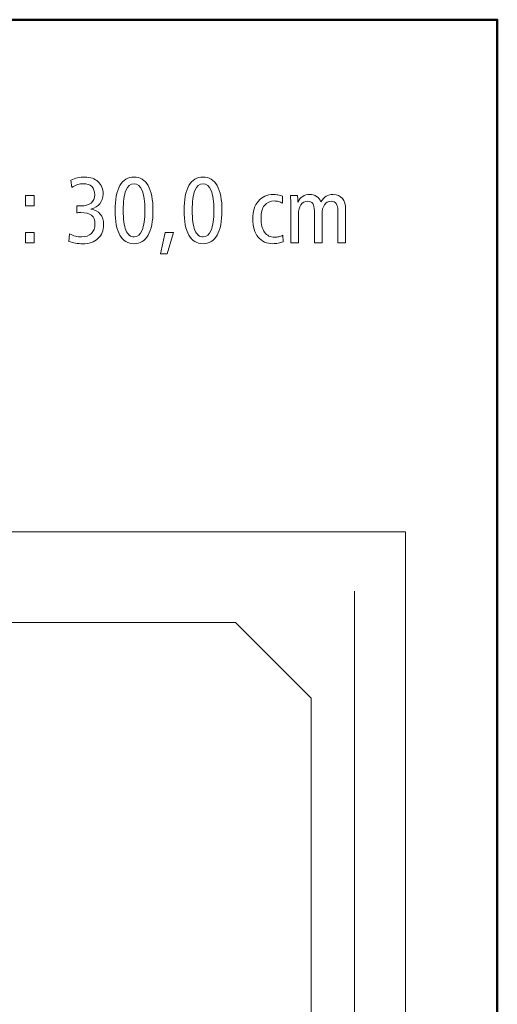
# Model space of a CAD drawing. Units: centimetres. Extents: x -8.8 to 8.8, y -14 to 13.9.
# Drawn here: x 4.5 to 8.8, y 5.3 to 13.9 of the extents above; entities that cross this region are included whole.
import ezdxf
from ezdxf.lldxf.tags import DXFTag

# ---------------------------------------------------------------- set-up
doc = ezdxf.new("R2010")
doc.units = ezdxf.units.CM
doc.header["$MEASUREMENT"] = 0
doc.layers.add('Ebene 1', color=7, linetype='Continuous')
tags = doc.linetypes.add('New Line21', pattern=[0.3, 0.2, -0.1]).pattern_tags.tags
tags[6:7] = [DXFTag(74, 4), DXFTag(75, 0), DXFTag(340, '0'), DXFTag(46, 1.0), DXFTag(50, 0.0), DXFTag(44, 0.0), DXFTag(45, 0.0)]
tags[4:5] = [DXFTag(74, 4), DXFTag(75, 0), DXFTag(340, '0'), DXFTag(46, 1.0), DXFTag(50, 0.0), DXFTag(44, 0.0), DXFTag(45, 0.0)]

msp = doc.modelspace()

# ---------------------------------------------------------------- linework, layer by layer
at = {"layer": 'Ebene 1', "color": 242, "lineweight": 50}
msp.add_open_spline([(-7.74525, 13.94876), (-7.74525, 13.94876), (8.75475, 13.94876), (8.75475, 13.94876), (8.75475, 13.94876), (8.75475, 13.94876), (8.75475, -9.35128), (8.75475, -9.35128), (8.75475, -9.35128), (8.75475, -9.35128), (-8.74525, -9.35128), (-8.74525, -9.35128), (-8.74525, -9.35128), (-8.74525, -9.35128), (-8.74525, 11.94876), (-8.74525, 11.94876), (-8.74525, 11.94876), (-8.74525, 11.94876), (-7.74525, 13.94876), (-7.74525, 13.94876)], degree=3, knots=[0, 0, 0, 0, 0.1666667, 0.1666667, 0.1666667, 0.1666667, 0.3333333, 0.3333333, 0.3333333, 0.3333333, 0.5, 0.5, 0.5, 0.5, 0.6666667, 0.6666667, 0.6666667, 0.6666667, 1, 1, 1, 1], dxfattribs=at)
at = {"layer": 'Ebene 1', "color": 250, "lineweight": 9}
for points, knots in [([(5.17472, 12.28086), (5.20943, 12.27551), (5.23672, 12.26069), (5.25634, 12.23627), (5.25634, 12.23627), (5.27596, 12.21186), (5.28583, 12.18058), (5.28583, 12.14259), (5.28583, 12.14259), (5.28583, 12.09087), (5.2691, 12.04999), (5.23577, 12.01995), (5.23577, 12.01995), (5.20243, 11.98991), (5.15716, 11.97497), (5.09984, 11.97497), (5.09984, 11.97497), (5.07952, 11.97497), (5.05937, 11.97675), (5.03933, 11.98018), (5.03933, 11.98018), (5.01944, 11.98375), (5.0001, 11.9891), (4.98131, 11.99636), (4.98131, 11.99636), (4.98131, 11.99636), (4.98693, 12.06234), (4.98693, 12.06234), (4.98693, 12.06234), (5.00408, 12.05329), (5.02109, 12.04656), (5.03797, 12.04231), (5.03797, 12.04231), (5.05484, 12.03806), (5.07239, 12.03586), (5.09064, 12.03586), (5.09064, 12.03586), (5.12877, 12.03586), (5.15812, 12.04574), (5.17897, 12.06563), (5.17897, 12.06563), (5.19969, 12.08538), (5.21011, 12.11337), (5.21011, 12.14944), (5.21011, 12.14944), (5.21011, 12.18401), (5.20011, 12.20939), (5.18021, 12.22558), (5.18021, 12.22558), (5.16018, 12.24176), (5.12849, 12.24985), (5.08501, 12.24985), (5.08501, 12.24985), (5.07596, 12.24985), (5.06882, 12.24972), (5.06389, 12.24944), (5.06389, 12.24944), (5.05895, 12.24917), (5.05416, 12.24862), (5.04963, 12.2478), (5.04963, 12.2478), (5.04963, 12.2478), (5.04963, 12.30994), (5.04963, 12.30994), (5.04963, 12.30994), (5.04963, 12.30994), (5.05209, 12.30994), (5.05209, 12.30994), (5.05209, 12.30994), (5.06678, 12.30884), (5.07748, 12.30829), (5.08419, 12.30829), (5.08419, 12.30829), (5.12356, 12.30829), (5.15401, 12.3168), (5.17541, 12.33381), (5.17541, 12.33381), (5.19694, 12.35081), (5.20764, 12.37509), (5.20764, 12.40651), (5.20764, 12.40651), (5.20764, 12.43806), (5.199, 12.46234), (5.18172, 12.47907), (5.18172, 12.47907), (5.16443, 12.49581), (5.13933, 12.50417), (5.10627, 12.50417), (5.10627, 12.50417), (5.08996, 12.50417), (5.07363, 12.50143), (5.05744, 12.49608), (5.05744, 12.49608), (5.04125, 12.49073), (5.02383, 12.48223), (5.00504, 12.47043), (5.00504, 12.47043), (5.00504, 12.47043), (4.99777, 12.53545), (4.99777, 12.53545), (4.99777, 12.53545), (5.01574, 12.54423), (5.03535, 12.55095), (5.05662, 12.55561), (5.05662, 12.55561), (5.07788, 12.56028), (5.09969, 12.56261), (5.12191, 12.56261), (5.12191, 12.56261), (5.17034, 12.56261), (5.20915, 12.54889), (5.2381, 12.5216), (5.2381, 12.5216), (5.26718, 12.4943), (5.28172, 12.45795), (5.28172, 12.41268), (5.28172, 12.41268), (5.28172, 12.37921), (5.27239, 12.35095), (5.25387, 12.32804), (5.25387, 12.32804), (5.23523, 12.30514), (5.20888, 12.2895), (5.17472, 12.28086)], [0, 0, 0, 0, 0.03125, 0.03125, 0.03125, 0.03125, 0.0625, 0.0625, 0.0625, 0.0625, 0.09375, 0.09375, 0.09375, 0.09375, 0.125, 0.125, 0.125, 0.125, 0.15625, 0.15625, 0.15625, 0.15625, 0.1875, 0.1875, 0.1875, 0.1875, 0.21875, 0.21875, 0.21875, 0.21875, 0.25, 0.25, 0.25, 0.25, 0.28125, 0.28125, 0.28125, 0.28125, 0.3125, 0.3125, 0.3125, 0.3125, 0.34375, 0.34375, 0.34375, 0.34375, 0.375, 0.375, 0.375, 0.375, 0.40625, 0.40625, 0.40625, 0.40625, 0.4375, 0.4375, 0.4375, 0.4375, 0.46875, 0.46875, 0.46875, 0.46875, 0.5, 0.5, 0.5, 0.5, 0.53125, 0.53125, 0.53125, 0.53125, 0.5625, 0.5625, 0.5625, 0.5625, 0.59375, 0.59375, 0.59375, 0.59375, 0.625, 0.625, 0.625, 0.625, 0.65625, 0.65625, 0.65625, 0.65625, 0.6875, 0.6875, 0.6875, 0.6875, 0.71875, 0.71875, 0.71875, 0.71875, 0.75, 0.75, 0.75, 0.75, 0.78125, 0.78125, 0.78125, 0.78125, 0.8125, 0.8125, 0.8125, 0.8125, 0.84375, 0.84375, 0.84375, 0.84375, 0.875, 0.875, 0.875, 0.875, 0.90625, 0.90625, 0.90625, 0.90625, 0.9375, 0.9375, 0.9375, 0.9375, 1, 1, 1, 1]), ([(5.55428, 12.56261), (5.60832, 12.56261), (5.64975, 12.53737), (5.67842, 12.48703), (5.67842, 12.48703), (5.70709, 12.43669), (5.72135, 12.36398), (5.72135, 12.26878), (5.72135, 12.26878), (5.72135, 12.17372), (5.70695, 12.10102), (5.67815, 12.05095), (5.67815, 12.05095), (5.64934, 12.00089), (5.60805, 11.97579), (5.55428, 11.97579), (5.55428, 11.97579), (5.49996, 11.97579), (5.45853, 12.00075), (5.43, 12.05068), (5.43, 12.05068), (5.40147, 12.10075), (5.3872, 12.17345), (5.3872, 12.26878), (5.3872, 12.26878), (5.3872, 12.36398), (5.40147, 12.43669), (5.43014, 12.48703), (5.43014, 12.48703), (5.45881, 12.53737), (5.50023, 12.56261), (5.55428, 12.56261)], [0, 0, 0, 0, 0.1111111, 0.1111111, 0.1111111, 0.1111111, 0.2222222, 0.2222222, 0.2222222, 0.2222222, 0.3333333, 0.3333333, 0.3333333, 0.3333333, 0.4444444, 0.4444444, 0.4444444, 0.4444444, 0.5555556, 0.5555556, 0.5555556, 0.5555556, 0.6666667, 0.6666667, 0.6666667, 0.6666667, 0.7777778, 0.7777778, 0.7777778, 0.7777778, 1, 1, 1, 1]), ([(5.55455, 12.50335), (5.52287, 12.50335), (5.499, 12.48374), (5.48295, 12.4445), (5.48295, 12.4445), (5.4669, 12.40514), (5.45881, 12.3467), (5.45881, 12.26906), (5.45881, 12.26906), (5.45881, 12.19183), (5.4669, 12.13353), (5.48295, 12.09416), (5.48295, 12.09416), (5.499, 12.05479), (5.52287, 12.03504), (5.55455, 12.03504), (5.55455, 12.03504), (5.58583, 12.03504), (5.60956, 12.05479), (5.62561, 12.09416), (5.62561, 12.09416), (5.64166, 12.13353), (5.64975, 12.19183), (5.64975, 12.26906), (5.64975, 12.26906), (5.64975, 12.34615), (5.64166, 12.40459), (5.62561, 12.44409), (5.62561, 12.44409), (5.60956, 12.4836), (5.58583, 12.50335), (5.55455, 12.50335)], [0, 0, 0, 0, 0.1111111, 0.1111111, 0.1111111, 0.1111111, 0.2222222, 0.2222222, 0.2222222, 0.2222222, 0.3333333, 0.3333333, 0.3333333, 0.3333333, 0.4444444, 0.4444444, 0.4444444, 0.4444444, 0.5555556, 0.5555556, 0.5555556, 0.5555556, 0.6666667, 0.6666667, 0.6666667, 0.6666667, 0.7777778, 0.7777778, 0.7777778, 0.7777778, 1, 1, 1, 1]), ([(6.16196, 12.56261), (6.216, 12.56261), (6.25743, 12.53737), (6.2861, 12.48703), (6.2861, 12.48703), (6.31477, 12.43669), (6.32903, 12.36398), (6.32903, 12.26878), (6.32903, 12.26878), (6.32903, 12.17372), (6.31463, 12.10102), (6.28583, 12.05095), (6.28583, 12.05095), (6.25702, 12.00089), (6.21573, 11.97579), (6.16196, 11.97579), (6.16196, 11.97579), (6.10764, 11.97579), (6.06621, 12.00075), (6.03768, 12.05068), (6.03768, 12.05068), (6.00915, 12.10075), (5.99488, 12.17345), (5.99488, 12.26878), (5.99488, 12.26878), (5.99488, 12.36398), (6.00915, 12.43669), (6.03782, 12.48703), (6.03782, 12.48703), (6.06649, 12.53737), (6.10791, 12.56261), (6.16196, 12.56261)], [0, 0, 0, 0, 0.1111111, 0.1111111, 0.1111111, 0.1111111, 0.2222222, 0.2222222, 0.2222222, 0.2222222, 0.3333333, 0.3333333, 0.3333333, 0.3333333, 0.4444444, 0.4444444, 0.4444444, 0.4444444, 0.5555556, 0.5555556, 0.5555556, 0.5555556, 0.6666667, 0.6666667, 0.6666667, 0.6666667, 0.7777778, 0.7777778, 0.7777778, 0.7777778, 1, 1, 1, 1]), ([(6.16223, 12.50335), (6.13055, 12.50335), (6.10668, 12.48374), (6.09063, 12.4445), (6.09063, 12.4445), (6.07458, 12.40514), (6.06649, 12.3467), (6.06649, 12.26906), (6.06649, 12.26906), (6.06649, 12.19183), (6.07458, 12.13353), (6.09063, 12.09416), (6.09063, 12.09416), (6.10668, 12.05479), (6.13055, 12.03504), (6.16223, 12.03504), (6.16223, 12.03504), (6.19351, 12.03504), (6.21724, 12.05479), (6.23329, 12.09416), (6.23329, 12.09416), (6.24934, 12.13353), (6.25743, 12.19183), (6.25743, 12.26906), (6.25743, 12.26906), (6.25743, 12.34615), (6.24934, 12.40459), (6.23329, 12.44409), (6.23329, 12.44409), (6.21724, 12.4836), (6.19351, 12.50335), (6.16223, 12.50335)], [0, 0, 0, 0, 0.1111111, 0.1111111, 0.1111111, 0.1111111, 0.2222222, 0.2222222, 0.2222222, 0.2222222, 0.3333333, 0.3333333, 0.3333333, 0.3333333, 0.4444444, 0.4444444, 0.4444444, 0.4444444, 0.5555556, 0.5555556, 0.5555556, 0.5555556, 0.6666667, 0.6666667, 0.6666667, 0.6666667, 0.7777778, 0.7777778, 0.7777778, 0.7777778, 1, 1, 1, 1]), ([(6.86319, 12.39457), (6.86319, 12.39457), (6.86154, 12.33188), (6.86154, 12.33188), (6.86154, 12.33188), (6.84947, 12.33902), (6.83809, 12.34423), (6.82725, 12.34725), (6.82725, 12.34725), (6.81641, 12.3504), (6.80489, 12.35191), (6.79255, 12.35191), (6.79255, 12.35191), (6.75318, 12.35191), (6.72355, 12.33915), (6.70338, 12.3135), (6.70338, 12.3135), (6.68336, 12.28799), (6.67334, 12.25027), (6.67334, 12.20047), (6.67334, 12.20047), (6.67334, 12.14615), (6.68377, 12.10459), (6.70462, 12.07578), (6.70462, 12.07578), (6.72547, 12.04698), (6.75537, 12.03257), (6.79419, 12.03257), (6.79419, 12.03257), (6.80599, 12.03257), (6.81751, 12.03394), (6.82903, 12.03682), (6.82903, 12.03682), (6.84056, 12.03957), (6.85304, 12.04423), (6.86635, 12.05068), (6.86635, 12.05068), (6.86635, 12.05068), (6.8684, 11.99224), (6.8684, 11.99224), (6.8684, 11.99224), (6.85427, 11.98663), (6.8396, 11.98251), (6.82437, 11.97977), (6.82437, 11.97977), (6.80928, 11.97716), (6.79392, 11.97579), (6.77842, 11.97579), (6.77842, 11.97579), (6.72327, 11.97579), (6.67993, 11.99499), (6.64838, 12.03353), (6.64838, 12.03353), (6.61669, 12.07194), (6.60091, 12.1253), (6.60091, 12.19361), (6.60091, 12.19361), (6.60091, 12.26042), (6.6171, 12.31309), (6.64947, 12.35164), (6.64947, 12.35164), (6.68185, 12.39018), (6.72615, 12.40952), (6.78198, 12.40952), (6.78198, 12.40952), (6.79515, 12.40952), (6.80846, 12.40829), (6.82176, 12.40596), (6.82176, 12.40596), (6.83521, 12.40349), (6.84906, 12.39979), (6.86319, 12.39457)], [0, 0, 0, 0, 0.0526316, 0.0526316, 0.0526316, 0.0526316, 0.1052632, 0.1052632, 0.1052632, 0.1052632, 0.1578947, 0.1578947, 0.1578947, 0.1578947, 0.2105263, 0.2105263, 0.2105263, 0.2105263, 0.2631579, 0.2631579, 0.2631579, 0.2631579, 0.3157895, 0.3157895, 0.3157895, 0.3157895, 0.3684211, 0.3684211, 0.3684211, 0.3684211, 0.4210526, 0.4210526, 0.4210526, 0.4210526, 0.4736842, 0.4736842, 0.4736842, 0.4736842, 0.5263158, 0.5263158, 0.5263158, 0.5263158, 0.5789474, 0.5789474, 0.5789474, 0.5789474, 0.6315789, 0.6315789, 0.6315789, 0.6315789, 0.6842105, 0.6842105, 0.6842105, 0.6842105, 0.7368421, 0.7368421, 0.7368421, 0.7368421, 0.7894737, 0.7894737, 0.7894737, 0.7894737, 0.8421053, 0.8421053, 0.8421053, 0.8421053, 0.8947368, 0.8947368, 0.8947368, 0.8947368, 1, 1, 1, 1]), ([(7.20105, 12.343), (7.21449, 12.36577), (7.22986, 12.3825), (7.24742, 12.39334), (7.24742, 12.39334), (7.26497, 12.40417), (7.28569, 12.40952), (7.30942, 12.40952), (7.30942, 12.40952), (7.34399, 12.40952), (7.37074, 12.39786), (7.38967, 12.37441), (7.38967, 12.37441), (7.40873, 12.35095), (7.4182, 12.31776), (7.4182, 12.27468), (7.4182, 12.27468), (7.4182, 12.27468), (7.4182, 11.9832), (7.4182, 11.9832), (7.4182, 11.9832), (7.4182, 11.9832), (7.35071, 11.9832), (7.35071, 11.9832), (7.35071, 11.9832), (7.35071, 11.9832), (7.35071, 12.26467), (7.35071, 12.26467), (7.35071, 12.26467), (7.35071, 12.29306), (7.34563, 12.31433), (7.33548, 12.32832), (7.33548, 12.32832), (7.32533, 12.34245), (7.3101, 12.34944), (7.2898, 12.34944), (7.2898, 12.34944), (7.26539, 12.34944), (7.24618, 12.33915), (7.23205, 12.31844), (7.23205, 12.31844), (7.21792, 12.29787), (7.21079, 12.26933), (7.21079, 12.23285), (7.21079, 12.23285), (7.21079, 12.23285), (7.21079, 11.9832), (7.21079, 11.9832), (7.21079, 11.9832), (7.21079, 11.9832), (7.1433, 11.9832), (7.1433, 11.9832), (7.1433, 11.9832), (7.1433, 11.9832), (7.1433, 12.26467), (7.1433, 12.26467), (7.1433, 12.26467), (7.1433, 12.29306), (7.13823, 12.31433), (7.12808, 12.32832), (7.12808, 12.32832), (7.11792, 12.34245), (7.1027, 12.34944), (7.0824, 12.34944), (7.0824, 12.34944), (7.05771, 12.34944), (7.0385, 12.33915), (7.02437, 12.31844), (7.02437, 12.31844), (7.01038, 12.29787), (7.00339, 12.26933), (7.00339, 12.23285), (7.00339, 12.23285), (7.00339, 12.23285), (7.00339, 11.9832), (7.00339, 11.9832), (7.00339, 11.9832), (7.00339, 11.9832), (6.9359, 11.9832), (6.9359, 11.9832), (6.9359, 11.9832), (6.9359, 11.9832), (6.9359, 12.29677), (6.9359, 12.29677), (6.9359, 12.29677), (6.9359, 12.31227), (6.93562, 12.32859), (6.93494, 12.3456), (6.93494, 12.3456), (6.93425, 12.36261), (6.93315, 12.38127), (6.93192, 12.40129), (6.93192, 12.40129), (6.93192, 12.40129), (6.99461, 12.40129), (6.99461, 12.40129), (6.99461, 12.40129), (6.99557, 12.38813), (6.99666, 12.36878), (6.99776, 12.343), (6.99776, 12.343), (6.99776, 12.343), (6.99776, 12.34066), (6.99776, 12.34066), (6.99776, 12.34066), (7.00819, 12.36247), (7.02245, 12.37948), (7.04056, 12.39156), (7.04056, 12.39156), (7.05867, 12.40349), (7.07869, 12.40952), (7.10064, 12.40952), (7.10064, 12.40952), (7.12423, 12.40952), (7.14495, 12.40363), (7.16278, 12.39183), (7.16278, 12.39183), (7.18048, 12.38017), (7.19337, 12.36385), (7.20105, 12.343)], [0, 0, 0, 0, 0.0322581, 0.0322581, 0.0322581, 0.0322581, 0.0645161, 0.0645161, 0.0645161, 0.0645161, 0.0967742, 0.0967742, 0.0967742, 0.0967742, 0.1290323, 0.1290323, 0.1290323, 0.1290323, 0.1612903, 0.1612903, 0.1612903, 0.1612903, 0.1935484, 0.1935484, 0.1935484, 0.1935484, 0.2258065, 0.2258065, 0.2258065, 0.2258065, 0.2580645, 0.2580645, 0.2580645, 0.2580645, 0.2903226, 0.2903226, 0.2903226, 0.2903226, 0.3225806, 0.3225806, 0.3225806, 0.3225806, 0.3548387, 0.3548387, 0.3548387, 0.3548387, 0.3870968, 0.3870968, 0.3870968, 0.3870968, 0.4193548, 0.4193548, 0.4193548, 0.4193548, 0.4516129, 0.4516129, 0.4516129, 0.4516129, 0.483871, 0.483871, 0.483871, 0.483871, 0.516129, 0.516129, 0.516129, 0.516129, 0.5483871, 0.5483871, 0.5483871, 0.5483871, 0.5806452, 0.5806452, 0.5806452, 0.5806452, 0.6129032, 0.6129032, 0.6129032, 0.6129032, 0.6451613, 0.6451613, 0.6451613, 0.6451613, 0.6774194, 0.6774194, 0.6774194, 0.6774194, 0.7096774, 0.7096774, 0.7096774, 0.7096774, 0.7419355, 0.7419355, 0.7419355, 0.7419355, 0.7741935, 0.7741935, 0.7741935, 0.7741935, 0.8064516, 0.8064516, 0.8064516, 0.8064516, 0.8387097, 0.8387097, 0.8387097, 0.8387097, 0.8709677, 0.8709677, 0.8709677, 0.8709677, 0.9032258, 0.9032258, 0.9032258, 0.9032258, 0.9354839, 0.9354839, 0.9354839, 0.9354839, 1, 1, 1, 1]), ([(4.59831, 12.40129), (4.59831, 12.40129), (4.67403, 12.40129), (4.67403, 12.40129), (4.67403, 12.40129), (4.67403, 12.40129), (4.67403, 12.30994), (4.67403, 12.30994), (4.67403, 12.30994), (4.67403, 12.30994), (4.59831, 12.30994), (4.59831, 12.30994), (4.59831, 12.30994), (4.59831, 12.30994), (4.59831, 12.40129), (4.59831, 12.40129)], [0, 0, 0, 0, 0.2, 0.2, 0.2, 0.2, 0.4, 0.4, 0.4, 0.4, 0.6, 0.6, 0.6, 0.6, 1, 1, 1, 1]), ([(4.59831, 12.07537), (4.59831, 12.07537), (4.67403, 12.07537), (4.67403, 12.07537), (4.67403, 12.07537), (4.67403, 12.07537), (4.67403, 11.9832), (4.67403, 11.9832), (4.67403, 11.9832), (4.67403, 11.9832), (4.59831, 11.9832), (4.59831, 11.9832), (4.59831, 11.9832), (4.59831, 11.9832), (4.59831, 12.07537), (4.59831, 12.07537)], [0, 0, 0, 0, 0.2, 0.2, 0.2, 0.2, 0.4, 0.4, 0.4, 0.4, 0.6, 0.6, 0.6, 0.6, 1, 1, 1, 1]), ([(5.82766, 12.07537), (5.82766, 12.07537), (5.90091, 12.07537), (5.90091, 12.07537), (5.90091, 12.07537), (5.90091, 12.07537), (5.84741, 11.88608), (5.84741, 11.88608), (5.84741, 11.88608), (5.84741, 11.88608), (5.78733, 11.88608), (5.78733, 11.88608), (5.78733, 11.88608), (5.78733, 11.88608), (5.82766, 12.07537), (5.82766, 12.07537)], [0, 0, 0, 0, 0.2, 0.2, 0.2, 0.2, 0.4, 0.4, 0.4, 0.4, 0.6, 0.6, 0.6, 0.6, 1, 1, 1, 1]), ([(0.44735, -0.56096), (0.44735, -0.56096), (0.44735, 7.60569), (0.44735, 7.60569), (0.44735, 7.60569), (0.44735, 7.60569), (-0.41802, 7.60688), (-0.41802, 7.60688), (-0.41802, 7.60688), (-0.41802, 7.60688), (-0.41804, 7.91931), (-0.41804, 7.91931), (-0.41804, 7.91931), (-0.41804, 7.91931), (-2.67901, 7.91991), (-2.67901, 7.91991), (-2.67901, 7.91991), (-2.67901, 7.91991), (-2.67891, 7.60657), (-2.67891, 7.60657), (-2.67891, 7.60657), (-2.67891, 7.60657), (-3.55265, 7.60569), (-3.55265, 7.60569), (-3.55265, 7.60569), (-3.55265, 7.60569), (-3.55265, 9.43903), (-3.55265, 9.43903), (-3.55265, 9.43903), (-3.55265, 9.43903), (-1.88598, 9.43903), (-1.88598, 9.43903), (-1.88598, 9.43903), (-1.88598, 9.43903), (-1.88598, 8.63903), (-1.88598, 8.63903), (-1.88598, 8.63903), (-1.88598, 8.63903), (6.44734, 8.63903), (6.44734, 8.63903), (6.44734, 8.63903), (6.44734, 8.63903), (7.11402, 7.97236), (7.11402, 7.97236), (7.11402, 7.97236), (7.11402, 7.97236), (7.11402, 1.60474), (7.11402, 1.60474), (7.11402, 1.60474), (6.56488, 0.94282), (6.3218, 0.21384), (6.28068, -0.56097), (6.28068, -0.56097), (6.28068, -0.56097), (0.44735, -0.56096), (0.44735, -0.56096)], [0, 0, 0, 0, 0.0666667, 0.0666667, 0.0666667, 0.0666667, 0.1333333, 0.1333333, 0.1333333, 0.1333333, 0.2, 0.2, 0.2, 0.2, 0.2666667, 0.2666667, 0.2666667, 0.2666667, 0.3333333, 0.3333333, 0.3333333, 0.3333333, 0.4, 0.4, 0.4, 0.4, 0.4666667, 0.4666667, 0.4666667, 0.4666667, 0.5333333, 0.5333333, 0.5333333, 0.5333333, 0.6, 0.6, 0.6, 0.6, 0.6666667, 0.6666667, 0.6666667, 0.6666667, 0.7333333, 0.7333333, 0.7333333, 0.7333333, 0.8, 0.8, 0.8, 0.8, 0.8666667, 0.8666667, 0.8666667, 0.8666667, 1, 1, 1, 1]), ([(7.94735, 9.43903), (7.94735, 9.43903), (7.94735, -0.56097), (7.94735, -0.56097), (7.94735, -0.56097), (7.94735, -0.56097), (6.28068, -0.56097), (6.28068, -0.56097), (6.28068, -0.56097), (6.34771, 0.29892), (6.60262, 1.03582), (7.11402, 1.60474), (7.11402, 1.60474), (7.11402, 1.60474), (7.11402, 7.97236), (7.11402, 7.97236), (7.11402, 7.97236), (7.11402, 7.97236), (6.44734, 8.63903), (6.44734, 8.63903), (6.44734, 8.63903), (6.44734, 8.63903), (-1.88598, 8.63903), (-1.88598, 8.63903), (-1.88598, 8.63903), (-1.88598, 8.63903), (-1.88598, 9.43903), (-1.88598, 9.43903), (-1.88598, 9.43903), (-1.88598, 9.43903), (7.94735, 9.43903), (7.94735, 9.43903)], [0, 0, 0, 0, 0.1111111, 0.1111111, 0.1111111, 0.1111111, 0.2222222, 0.2222222, 0.2222222, 0.2222222, 0.3333333, 0.3333333, 0.3333333, 0.3333333, 0.4444444, 0.4444444, 0.4444444, 0.4444444, 0.5555556, 0.5555556, 0.5555556, 0.5555556, 0.6666667, 0.6666667, 0.6666667, 0.6666667, 0.7777778, 0.7777778, 0.7777778, 0.7777778, 1, 1, 1, 1])]:
    msp.add_open_spline(points, degree=3, knots=knots, dxfattribs=at)
at = {"layer": 'Ebene 1', "color": 250, "linetype": 'New Line21', "lineweight": 9}
msp.add_open_spline([(7.49798, 8.91385), (7.49798, 8.91385), (7.49798, 1.00625), (7.49798, 1.00625), (7.49798, 1.00625), (7.49798, 1.00625), (7.08507, -0.19172), (7.08507, -0.19172)], degree=3, knots=[0, 0, 0, 0, 0.3333333, 0.3333333, 0.3333333, 0.3333333, 1, 1, 1, 1], dxfattribs=at)

doc.saveas('drawing.dxf')
